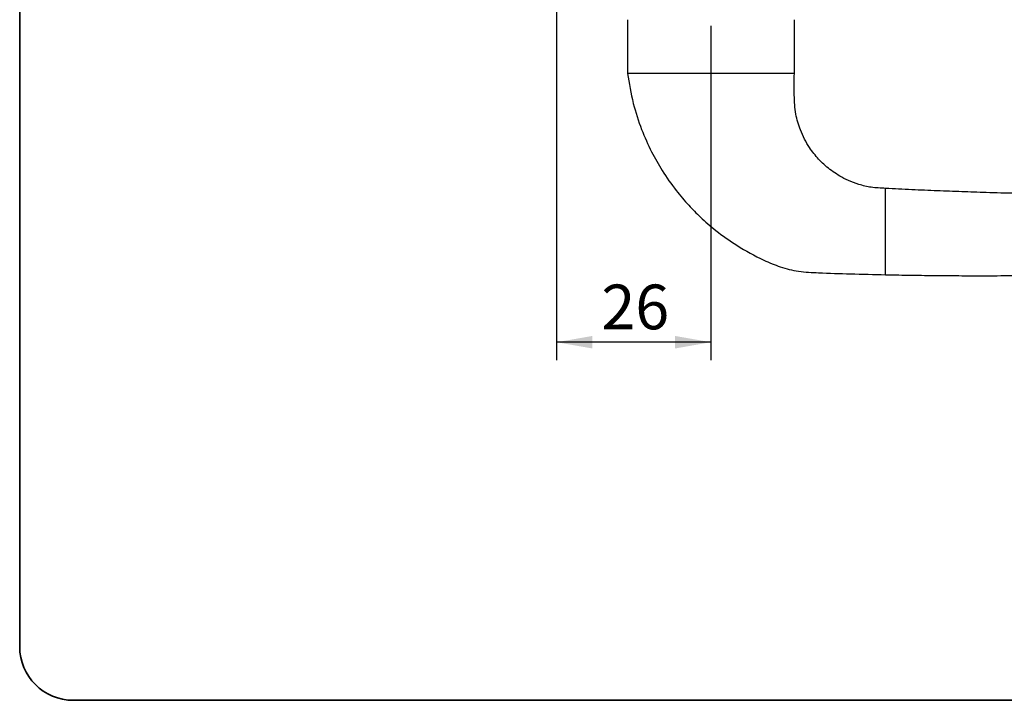
# Paper-space layout 'PG(4)' of a CAD drawing. Units: millimetres. Extents: x 10 to 205, y 4 to 287.
# Drawn here: x 10 to 65, y 10 to 48 of the extents above; entities that cross this region are included whole.
import ezdxf

# ---------------------------------------------------------------- set-up
doc = ezdxf.new("R2010")
doc.units = ezdxf.units.MM
doc.layers.add('COTAS', color=8, linetype='Continuous')
doc.layers.add('LAYOUT_', color=7, linetype='Continuous', lineweight=35)
doc.styles.add('SLDTEXTSTYLE0', font='TXT', dxfattribs={"width": 0.7})
doc.dimstyles.new('SLDDIMSTYLE3', dxfattribs={"dimtxt": 2.5, "dimasz": 2, "dimexe": 0, "dimexo": 0.0625, "dimtad": 1, "dimdec": 0, "dimlfac": 3, "dimrnd": 1e-09, "dimzin": 12, "dimdsep": 46, "dimtxsty": 'SLDTEXTSTYLE0', "dimsah": 1, "dimcen": 0.09, "dimadec": 0, "dimazin": 3, "dimtfac": 1, "dimtdec": 0, "dimtofl": 0, "dimtmove": 0, "dimatfit": 3, "dimfxl": 1, "dimfrac": 2, "dimtolj": 1, "dimtzin": 12, "dimarcsym": 0})

# ---------------------------------------------------------------- blocks, each defined once
blk = doc.blocks.new('_D_71')
at = {"layer": 'COTAS'}
for p, q in [((40.017, 54.164), (40.017, 29.026)), ((48.651, 47.715), (48.651, 29.026)), ((48.651, 30.026), (40.017, 30.026))]:
    blk.add_line(p, q, dxfattribs=at)
for points in [[(40.017, 30.026), (42.017, 29.676), (42.017, 30.376)], [(48.651, 30.026), (46.651, 30.376), (46.651, 29.676)]]:
    blk.add_solid(points, dxfattribs=at)
at = {"layer": 'COTAS', "insert": (42.529, 33.249), "char_height": 2.5, "attachment_point": 1, "style": 'SLDTEXTSTYLE0'}
blk.add_mtext('26', dxfattribs=at)

psp = doc.layouts.new('PG(4)')

# ---------------------------------------------------------------- linework, layer by layer
at = {"color": 7, "linetype": 'Continuous', "lineweight": 25}
for p, q in [((43.984, 48.064), (43.984, 45.064)), ((53.318, 45.064), (53.318, 48.064)), ((53.318, 45.064), (43.984, 45.064)), ((58.418, 36.631), (58.418, 38.631)), ((58.418, 35.802), (58.418, 36.631)), ((58.418, 33.802), (58.418, 35.802))]:
    psp.add_line(p, q, dxfattribs=at)
for points, knots in [([(43.984, 45.064), (44.076, 44.501), (44.252, 43.432), (44.734, 41.967), (45.29, 40.715), (45.939, 39.573), (46.641, 38.573), (47.367, 37.717), (48.105, 36.969), (48.987, 36.204), (50.163, 35.367), (51.382, 34.702), (52.543, 34.215), (53.573, 33.963), (54.897, 33.896), (56.519, 33.848), (57.766, 33.818), (58.418, 33.802)], [0, 0, 0, 0, 0.083832, 0.158967, 0.225924, 0.285014, 0.351837, 0.405172, 0.449889, 0.50619, 0.576574, 0.661616, 0.709815, 0.761393, 0.81655, 0.904236, 1, 1, 1, 1]), ([(58.418, 38.631), (58.15, 38.643), (57.646, 38.665), (56.951, 38.831), (56.362, 39.05), (55.753, 39.363), (55.188, 39.76), (54.623, 40.299), (54.09, 40.975), (53.652, 41.824), (53.36, 42.819), (53.304, 43.892), (53.313, 44.656), (53.318, 45.064)], [0, 0, 0, 0, 0.0858168, 0.1616906, 0.2286822, 0.2874019, 0.3811524, 0.4495917, 0.537738, 0.6565422, 0.7542164, 0.8688764, 1, 1, 1, 1]), ([(86.297, 38.744), (85.047, 38.672), (82.585, 38.53), (79.019, 38.396), (75.711, 38.315), (72.736, 38.282), (70.092, 38.283), (67.782, 38.307), (65.803, 38.345), (64.141, 38.39), (62.681, 38.439), (61.296, 38.492), (59.874, 38.555), (58.909, 38.605), (58.418, 38.631)], [0, 0, 0, 0, 0.134624, 0.265184, 0.383791, 0.490466, 0.585221, 0.668063, 0.738993, 0.798009, 0.846922, 0.896073, 0.947098, 1, 1, 1, 1]), ([(58.418, 33.802), (58.91, 33.792), (59.876, 33.773), (61.3, 33.756), (62.687, 33.746), (64.149, 33.745), (65.813, 33.753), (67.793, 33.777), (70.104, 33.827), (72.748, 33.91), (75.723, 34.037), (79.029, 34.222), (82.609, 34.47), (85.084, 34.691), (86.348, 34.804)], [0, 0, 0, 0, 0.052801, 0.103729, 0.152785, 0.201606, 0.260511, 0.331308, 0.413995, 0.508575, 0.615055, 0.733449, 0.86378, 1, 1, 1, 1])]:
    psp.add_open_spline(points, degree=3, knots=knots, dxfattribs=at)
at = {"layer": 'LAYOUT_', "color": 7, "lineweight": 35}
for p, q in [((9.981, 12.999), (9.981, 283.999)), ((196.981, 9.999), (12.981, 9.999))]:
    psp.add_line(p, q, dxfattribs=at)
psp.add_arc((12.981, 12.999), 3, 180, 270, dxfattribs=at)

# ---------------------------------------------------------------- dimensions: what is measured, and where the dimension line sits
at = {"layer": 'COTAS'}
dim = psp.add_linear_dim(base=(40.017, 30.026), p1=(48.651, 48.715), p2=(40.017, 55.164), angle=0, dimstyle='SLDDIMSTYLE3', dxfattribs=at)
dim.commit()
dim.dimension.update_dxf_attribs({"geometry": '_D_71', "text_midpoint": (44.334, 30.026), "dimtype": 160})

doc.saveas('drawing.dxf')
